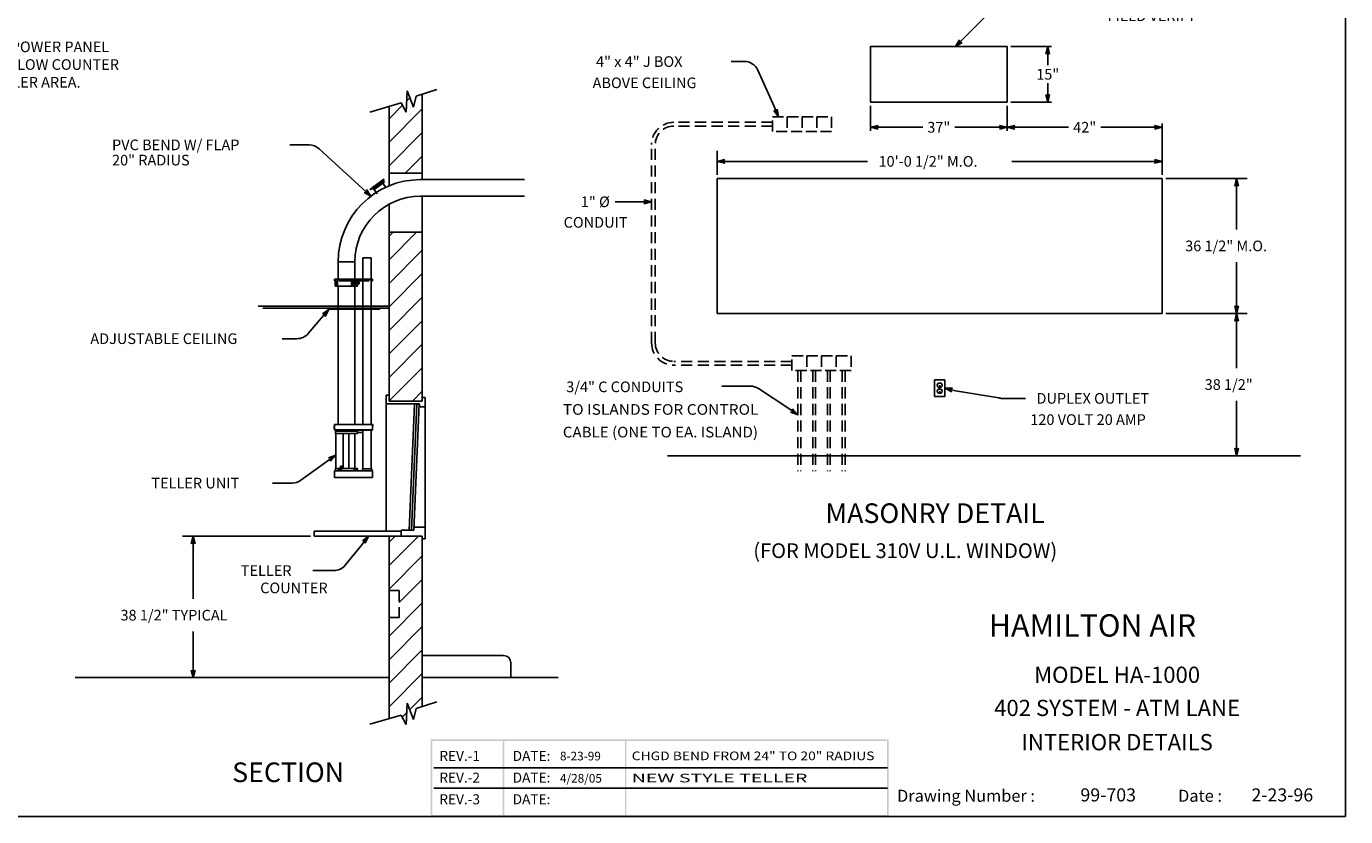
# Model space of a CAD drawing. Extents: x -38 to 622, y 1 to 395.
# Drawn here: x 264 to 622, y 1 to 215 of the extents above; entities that cross this region are included whole.
import ezdxf
from ezdxf.enums import TextEntityAlignment as Align

# ---------------------------------------------------------------- set-up
doc = ezdxf.new("R2010")
doc.units = 0
doc.header["$LTSCALE"] = 12
doc.header["$MEASUREMENT"] = 0
doc.linetypes.add('HIDDEN', pattern=[0.375, 0.25, -0.125])
doc.layers.get('0').update_dxf_attribs({"linetype": 'CONTINUOUS'})
doc.layers.get('DEFPOINTS').update_dxf_attribs({"linetype": 'CONTINUOUS'})
doc.layers.add('2', color=7, linetype='CONTINUOUS')
doc.layers.add('PAPER', color=1, linetype='CONTINUOUS')
doc.styles.add('ROMAND', font='romand')
doc.dimstyles.get("Standard").update_dxf_attribs({"dimtxt": 0.18, "dimasz": 0.18, "dimexe": 0.18, "dimexo": 0.0625, "dimgap": 0.09, "dimtad": 0, "dimtih": 1, "dimtoh": 1, "dimdec": 4, "dimzin": 0, "dimdsep": 46, "dimtxsty": 'Standard', "dimcen": 0.09, "dimadec": 0, "dimazin": 0, "dimtfac": 1, "dimtdec": 4, "dimtofl": 0, "dimtmove": 0, "dimatfit": 3, "dimfxl": 0, "dimtolj": 1, "dimtzin": 0, "dimarcsym": 0})

# ---------------------------------------------------------------- blocks, each defined once
blk = doc.blocks.new('ARROW', base_point=(63.5, 24.56))
for p, q in [((62.5, 24.56), (63.5, 24.56)), ((63.5, 24.56), (62.81, 24.73)), ((62.81, 24.73), (63.1, 24.56)), ((63.5, 24.56), (62.81, 24.39)), ((62.81, 24.39), (63.1, 24.56))]:
    blk.add_line(p, q)
blk = doc.blocks.new('*X1')
at = {"color": 0}
for p, q in [((719.58, 325.01), (727.04, 332.48)), ((719.58, 331.38), (720.68, 332.48)), ((719.58, 318.65), (728.58, 327.65)), ((719.58, 312.28), (728.58, 321.28)), ((719.58, 305.92), (728.58, 314.92)), ((719.58, 299.56), (728.58, 308.56)), ((719.58, 293.19), (728.58, 302.19)), ((719.58, 286.83), (728.58, 295.83)), ((725.9, 286.79), (728.58, 289.46))]:
    blk.add_line(p, q, dxfattribs=at)
blk = doc.blocks.new('*X2')
at = {"color": 0}
for p, q in [((724.4, 368.01), (725.24, 368.86)), ((719.58, 363.2), (723.24, 366.86)), ((719.58, 356.83), (728.58, 365.83)), ((719.58, 350.47), (728.58, 359.47)), ((723.95, 348.48), (728.58, 353.1))]:
    blk.add_line(p, q, dxfattribs=at)
blk = doc.blocks.new('*X3')
at = {"color": 0}
for p, q in [((719.58, 242.28), (727.59, 250.29)), ((719.58, 248.64), (721.22, 250.29)), ((719.58, 235.92), (728.58, 244.92)), ((722.33, 232.3), (728.58, 238.55)), ((719.58, 223.19), (728.58, 232.19)), ((719.58, 216.82), (728.58, 225.82)), ((719.58, 210.46), (728.58, 219.46)), ((719.58, 204.1), (728.58, 213.1)), ((725.18, 203.34), (728.58, 206.73)), ((723.17, 201.33), (724.41, 202.56))]:
    blk.add_line(p, q, dxfattribs=at)
blk = doc.blocks.new('FIELD')
for p, q in [((2.12, -6.5), (13.62, 5.06)), ((13.62, 5.06), (18.06, 5.06))]:
    blk.add_line(p, q)
at = {"xscale": 3, "yscale": 3, "zscale": 3, "rotation": 225.1311113947472}
blk.add_blockref('ARROW', (0, -8.63), dxfattribs=at)
for s, p in [('OPENING FOR TUBE PASSAGE', (53.1, 5.06)), ('FIELD VERIFY', (53.1, -0.31))]:
    blk.add_text(s, height=2.88).set_placement(p, align=Align.MIDDLE_CENTER)
blk = doc.blocks.new('*D19')
at = {"color": 0}
for p, q in [((530.87, 209.16), (541.86, 209.16)), ((540.86, 206.16), (540.86, 204.1)), ((540.86, 197.16), (540.86, 199.22)), ((530.87, 194.16), (541.86, 194.16))]:
    blk.add_line(p, q, dxfattribs=at)
at = {"layer": 'DEFPOINTS', "color": 0}
for p in [(529.87, 209.16), (540.86, 209.16), (529.87, 194.16)]:
    blk.add_point(p, dxfattribs=at)
at = {"color": 0, "xscale": 3, "yscale": 3, "zscale": 3}
for p, rotation in [((540.86, 209.16), 90), ((540.86, 194.16), 270)]:
    blk.add_blockref('ARROW', p, dxfattribs=dict(at, rotation=rotation))
at = {"color": 0, "insert": (540.86, 201.66), "char_height": 2.88, "attachment_point": 5}
blk.add_mtext('\\A1;15"', dxfattribs=at)
blk = doc.blocks.new('*D20')
at = {"color": 0}
for p, q in [((529.87, 193.16), (529.87, 186.33)), ((532.87, 187.33), (546.51, 187.33)), ((568.87, 187.33), (555.23, 187.33)), ((571.87, 174.47), (571.87, 188.33))]:
    blk.add_line(p, q, dxfattribs=at)
at = {"layer": 'DEFPOINTS', "color": 0}
for p in [(529.87, 194.16), (529.87, 187.33), (571.87, 173.47)]:
    blk.add_point(p, dxfattribs=at)
at = {"color": 0, "xscale": 3, "yscale": 3, "zscale": 3, "rotation": 180}
blk.add_blockref('ARROW', (529.87, 187.33), dxfattribs=at)
at = {"color": 0, "xscale": 3, "yscale": 3, "zscale": 3}
blk.add_blockref('ARROW', (571.87, 187.33), dxfattribs=at)
at = {"color": 0, "insert": (550.87, 187.33), "char_height": 2.88, "attachment_point": 5}
blk.add_mtext('\\A1;42"', dxfattribs=at)
blk = doc.blocks.new('*D21')
at = {"color": 0}
for p, q in [((492.87, 193.16), (492.87, 186.33)), ((495.87, 187.33), (507.01, 187.33)), ((526.87, 187.33), (515.73, 187.33))]:
    blk.add_line(p, q, dxfattribs=at)
at = {"layer": 'DEFPOINTS', "color": 0}
for p in [(492.87, 194.16), (529.87, 194.16), (492.87, 187.33)]:
    blk.add_point(p, dxfattribs=at)
at = {"color": 0, "xscale": 3, "yscale": 3, "zscale": 3, "rotation": 180}
blk.add_blockref('ARROW', (492.87, 187.33), dxfattribs=at)
at = {"color": 0, "xscale": 3, "yscale": 3, "zscale": 3}
blk.add_blockref('ARROW', (529.87, 187.33), dxfattribs=at)
at = {"color": 0, "insert": (511.37, 187.33), "char_height": 2.88, "attachment_point": 5}
blk.add_mtext('\\A1;37"', dxfattribs=at)
blk = doc.blocks.new('FLAP')
for p, q in [((-14.49, 19.51), (-16.35, 18.12)), ((-16.28, 18.02), (-16.35, 18.12)), ((-14.42, 19.41), (-16.28, 18.02)), ((-13.33, 20.38), (-15.66, 18.64)), ((-13.25, 20.28), (-15.59, 18.54)), ((-15.59, 18.54), (-15.47, 18.39)), ((-13.03, 20.21), (-15.52, 18.35)), ((-15.52, 18.35), (-15.3, 18.05)), ((-15.34, 18.41), (-15.39, 18.38)), ((-15.39, 18.38), (-15.24, 18.18)), ((-15.34, 18.41), (-15.19, 18.21)), ((-12.8, 19.91), (-15.3, 18.05)), ((-15.25, 18.09), (-14.4, 16.95)), ((-15.19, 18.52), (-15.24, 18.49)), ((-15.24, 18.49), (-15.09, 18.29)), ((-15.19, 18.21), (-15.24, 18.18)), ((-15.19, 18.52), (-15.04, 18.32)), ((-15.04, 18.32), (-15.09, 18.29)), ((-15.03, 18.64), (-15.08, 18.6)), ((-15.08, 18.6), (-14.94, 18.4)), ((-15.03, 18.64), (-14.89, 18.44)), ((-14.89, 18.44), (-14.94, 18.4)), ((-14.88, 18.75), (-14.93, 18.71)), ((-14.93, 18.71), (-14.79, 18.51)), ((-14.88, 18.75), (-14.74, 18.55)), ((-14.74, 18.55), (-14.79, 18.51)), ((-14.73, 18.86), (-14.78, 18.82)), ((-14.78, 18.82), (-14.63, 18.62)), ((-14.73, 18.86), (-14.58, 18.66)), ((-14.58, 18.97), (-14.63, 18.94)), ((-14.63, 18.94), (-14.48, 18.74)), ((-14.58, 18.66), (-14.63, 18.62)), ((-14.58, 18.97), (-14.43, 18.77)), ((-14.43, 19.09), (-14.48, 19.05)), ((-14.48, 19.05), (-14.33, 18.85)), ((-14.43, 18.77), (-14.48, 18.74)), ((-14.43, 19.09), (-14.28, 18.89)), ((-14.28, 19.2), (-14.33, 19.16)), ((-14.33, 19.16), (-14.18, 18.96)), ((-14.28, 18.89), (-14.33, 18.85)), ((-14.28, 19.2), (-14.13, 19)), ((-14.13, 19.31), (-14.18, 19.27)), ((-14.18, 19.27), (-14.03, 19.07)), ((-14.13, 19), (-14.18, 18.96)), ((-14.13, 19.31), (-13.98, 19.11)), ((-13.98, 19.42), (-14.03, 19.38)), ((-14.03, 19.38), (-13.88, 19.18)), ((-13.98, 19.11), (-14.03, 19.07)), ((-13.98, 19.42), (-13.83, 19.22)), ((-13.83, 19.53), (-13.88, 19.5)), ((-13.88, 19.5), (-13.73, 19.3)), ((-13.83, 19.22), (-13.88, 19.18)), ((-13.83, 19.53), (-13.68, 19.33)), ((-13.68, 19.65), (-13.73, 19.61)), ((-13.73, 19.61), (-13.58, 19.41)), ((-13.68, 19.33), (-13.73, 19.3)), ((-13.68, 19.65), (-13.53, 19.45)), ((-13.53, 19.76), (-13.58, 19.72)), ((-13.58, 19.72), (-13.43, 19.52)), ((-13.53, 19.45), (-13.58, 19.41)), ((-13.53, 19.76), (-13.38, 19.56)), ((-13.38, 19.87), (-13.43, 19.83)), ((-13.43, 19.83), (-13.28, 19.63)), ((-13.38, 19.56), (-13.43, 19.52)), ((-13.38, 19.87), (-13.23, 19.67)), ((-12.62, 20.91), (-13.33, 20.38)), ((-13.23, 19.98), (-13.28, 19.95)), ((-13.28, 19.95), (-13.13, 19.74)), ((-13.23, 19.67), (-13.28, 19.63)), ((-12.54, 20.81), (-13.25, 20.28)), ((-13.25, 20.28), (-13.14, 20.13)), ((-13.18, 20.02), (-13.23, 19.98)), ((-13.23, 19.98), (-13.08, 19.78)), ((-13.23, 19.98), (-13.08, 19.78)), ((-13.18, 20.02), (-13.03, 19.82)), ((-13.08, 19.78), (-13.13, 19.74)), ((-13.03, 20.13), (-13.08, 20.09)), ((-13.08, 20.09), (-12.93, 19.89)), ((-13.03, 19.82), (-13.08, 19.78)), ((-13.03, 20.21), (-12.8, 19.91)), ((-13.03, 20.13), (-12.88, 19.93)), ((-12.55, 20.1), (-12.99, 20.19)), ((-12.54, 20.17), (-12.98, 20.26)), ((-12.88, 19.93), (-12.93, 19.89)), ((-12.92, 19.83), (-12.07, 18.69)), ((-12.54, 20.81), (-12.62, 20.91))]:
    blk.add_line(p, q)
blk.add_circle((-12.77, 20.17), 0.225)
blk = doc.blocks.new('A$C6B0A35AD')
at = {"linetype": 'Continuous'}
for p, q in [((0, -4.67), (0, 0)), ((4.5, 0), (0, 0)), ((4.5, -4.67), (4.5, 0)), ((6.69, -4.67), (6.69, 1.12)), ((6.69, 1.12), (8.94, 1.12)), ((8.94, -4.67), (8.94, 1.12)), ((-1, -4.79), (-1, -5.17)), ((-1, -5.17), (-0.88, -5.17)), ((-0.88, -4.67), (9.19, -4.67)), ((-0.88, -4.67), (-0.88, -5.17)), ((-0.88, -4.79), (0.31, -4.79)), ((-0.62, -5.3), (-0.85, -5.46)), ((-0.85, -5.46), (-0.85, -5.94)), ((-0.62, -6.1), (-0.85, -5.94)), ((-0.85, -6.61), (5.23, -6.61)), ((-0.33, -5.3), (-0.62, -5.3)), ((-0.62, -5.3), (-0.39, -5.46)), ((-0.62, -6.1), (-0.39, -5.94)), ((-0.33, -6.1), (-0.62, -6.1)), ((-0.39, -5.46), (-0.39, -5.94)), ((-0.23, -5.46), (-0.39, -5.46)), ((-0.23, -5.94), (-0.39, -5.94)), ((-0.33, -5.3), (-0.23, -5.38)), ((-0.33, -6.1), (-0.23, -6.03)), ((0, -44.02), (0, -6.61)), ((0.31, -5.05), (0.31, -4.67)), ((0.43, -5.17), (8.18, -5.17)), ((4.2, -5.3), (3.97, -5.46)), ((3.97, -5.46), (3.97, -5.94)), ((4.2, -6.1), (3.97, -5.94)), ((4.5, -5.3), (4.2, -5.3)), ((4.2, -5.3), (4.44, -5.46)), ((4.2, -6.1), (4.44, -5.94)), ((4.5, -6.1), (4.2, -6.1)), ((4.44, -5.46), (4.44, -5.94)), ((4.73, -5.46), (4.44, -5.46)), ((4.73, -5.94), (4.44, -5.94)), ((4.49, -5.3), (4.73, -5.46)), ((4.49, -6.1), (4.73, -5.94)), ((4.5, -44.02), (4.5, -6.61)), ((4.73, -5.46), (4.73, -5.94)), ((5.23, -5.45), (5.61, -5.45)), ((5.61, -5.95), (5.23, -5.95)), ((5.61, -5.45), (5.61, -5.95)), ((5.61, -5.45), (5.65, -5.5)), ((5.65, -5.91), (5.61, -5.95)), ((5.65, -5.5), (5.65, -5.51)), ((5.65, -5.51), (5.65, -5.91)), ((6.69, -44.02), (6.69, -4.79)), ((8.31, -5.05), (8.31, -4.67)), ((8.31, -4.79), (9.19, -4.79)), ((8.94, -44.02), (8.94, -4.79)), ((9.19, -4.67), (9.19, -5.17)), ((9.19, -5.17), (9.31, -5.17)), ((9.31, -4.79), (9.31, -5.17)), ((-1.12, -44.57), (-1.12, -45.08)), ((-1.08, -44.53), (-1.05, -44.53)), ((-1.08, -45.12), (-1.05, -45.12)), ((-1.05, -44.06), (-1.05, -45.45)), ((-1.05, -45.45), (9.31, -45.45)), ((-1.01, -44.02), (9.32, -44.02)), ((-0.84, -45.56), (9.15, -45.56)), ((-0.75, -45.8), (-0.75, -46.42)), ((-0.75, -46.42), (5.25, -46.42)), ((-0.69, -55.88), (-0.69, -46.42)), ((-0.68, -45.8), (-0.68, -45.76)), ((-0.68, -45.76), (5.17, -45.76)), ((-0.65, -45.76), (-0.65, -45.56)), ((-0.65, -45.56), (5.15, -45.56)), ((1.34, -55.88), (1.34, -46.42)), ((2.86, -55.88), (2.86, -46.42)), ((4.51, -46.42), (4.51, -55.88)), ((5.15, -45.76), (5.15, -45.56)), ((5.17, -45.8), (5.17, -45.76)), ((5.25, -45.8), (5.25, -46.42)), ((6.69, -56.04), (6.69, -45.56)), ((8.94, -56.04), (8.94, -45.56)), ((9.31, -45.45), (9.31, -44.02)), ((9.32, -44.06), (9.31, -44.06)), ((9.32, -44.06), (9.32, -44.42)), ((9.32, -44.42), (9.36, -44.42)), ((9.36, -44.06), (9.36, -44.42)), ((-0.75, -55.88), (5.25, -55.88)), ((-0.75, -56.51), (-0.75, -55.88)), ((0.08, -56.51), (0.08, -55.88)), ((0.35, -56.51), (0.35, -55.88)), ((0.49, -56.51), (0.49, -55.88)), ((0.51, -56.51), (0.51, -55.88)), ((0.62, -55.3), (0.62, -55.88)), ((0.62, -55.3), (1.34, -55.3)), ((0.86, -56.51), (0.86, -55.88)), ((5.25, -56.51), (5.25, -55.88))]:
    blk.add_line(p, q, dxfattribs=at)
at = {"linetype": 'Continuous', "ltscale": 1.5}
for p, q in [((-0.85, -4.79), (-0.85, -6.61)), ((-0.23, -4.79), (-0.23, -6.61)), ((3.61, -5.17), (3.61, -6.61)), ((3.91, -5.17), (3.91, -6.61)), ((4.98, -6.61), (4.98, -5.17)), ((5.11, -5.17), (5.11, -6.61)), ((5.23, -6.61), (5.23, -5.17))]:
    blk.add_line(p, q, dxfattribs=at)
at = {"linetype": 'HIDDEN', "ltscale": 1.5}
blk.add_line((0.31, -4.79), (8.31, -4.79), dxfattribs=at)
for p, q in [((13.75, -12), (-21.69, -12)), ((13.75, -12.5), (-20.44, -12.5)), ((11.25, -12.68), (-2.75, -12.68)), ((-2.75, -12.68), (-2.75, -12.81)), ((11.25, -12.81), (-2.75, -12.81)), ((11.25, -12.68), (11.25, -12.81)), ((-4.49, -15.15), (-8.15, -19.4)), ((-11.18, -20.79), (-15.15, -20.79)), ((5.25, -45.8), (-0.75, -45.8)), ((6.69, -46.17), (5.25, -46.17)), ((-3.12, -54.02), (-10.16, -59.11)), ((5.25, -56.51), (-0.75, -56.51)), ((-12.5, -59.87), (-17.83, -59.87))]:
    blk.add_line(p, q)
at = {"linetype": 'Continuous', "ltscale": 0.5}
for p, q in [((-1, -56.6), (-1, -58.31)), ((9.25, -56.54), (-0.94, -56.54)), ((-0.68, -56.51), (-0.68, -56.54)), ((4.35, -55.93), (4.35, -56.53)), ((4.93, -55.92), (4.36, -55.92)), ((4.45, -55.93), (4.54, -56.54)), ((5.04, -56.53), (4.95, -55.93)), ((5.17, -56.51), (5.17, -56.54)), ((6.56, -56.04), (9.06, -56.04)), ((6.56, -56.04), (6.56, -56.42)), ((9.06, -56.04), (9.06, -56.42)), ((9.31, -56.6), (9.31, -58.31)), ((9.31, -58.31), (-1, -58.31))]:
    blk.add_line(p, q, dxfattribs=at)
at = {"linetype": 'HIDDEN'}
blk.add_line((1.06, -55.3), (1.06, -55.88), dxfattribs=at)
at = {"linetype": 'Continuous'}
for centre, radius, start, end in [((-0.88, -4.79), 0.12, 90, 180), ((0.43, -5.05), 0.125, 180, 270), ((8.18, -5.05), 0.125, 270, 0), ((9.19, -4.79), 0.12, 0, 90), ((-1.08, -44.57), 0.04, 90, 180), ((-1.08, -45.08), 0.04, 180, 270), ((-1.01, -44.06), 0.035, 90, 180), ((-0.84, -45.4), 0.16, 200.1055, 270), ((9.15, -45.4), 0.16, 270, 339.8945), ((9.15, -45.4), 0.16, 356.7967, 0), ((9.32, -44.06), 0.035, 360, 90)]:
    blk.add_arc(centre, radius, start, end, dxfattribs=at)
for centre, end in [((-11.18, -16.79), 319.2778), ((-12.5, -55.87), 305.8643)]:
    blk.add_arc(centre, 4, 270, end)
at = {"linetype": 'Continuous', "ltscale": 0.5}
for centre, radius, start, end in [((-0.94, -56.6), 0.06, 90, 180), ((4.33, -56.53), 0.015, 270, 0), ((4.36, -55.93), 0.015, 90, 180), ((4.36, -55.93), 0.015, 90, 180), ((4.43, -55.93), 0.015, 8.6858, 90), ((4.93, -55.93), 0.015, 8.6858, 90), ((5.05, -56.53), 0.015, 188.6858, 270), ((6.44, -56.42), 0.125, 270, 0), ((9.19, -56.42), 0.125, 180, 270), ((9.25, -56.6), 0.06, 0, 90)]:
    blk.add_arc(centre, radius, start, end, dxfattribs=at)
for p, xscale, yscale, zscale, rotation in [((-2.53, -12.87), 3.000000000000034, 3.000000000000034, 3.000000000000034, 49.27781855333542), ((-0.69, -52.26), 3.000000000000005, 3.000000000000005, 3.000000000000005, 35.864332264299)]:
    blk.add_blockref('ARROW', p, dxfattribs=dict(xscale=xscale, yscale=yscale, zscale=zscale, rotation=rotation))
for s, p in [('ADJUSTABLE CEILING', (-67.11, -22.23)), ('TELLER UNIT', (-50.59, -61.31))]:
    blk.add_text(s, height=2.88).set_placement(p)

msp = doc.modelspace()

# ---------------------------------------------------------------- linework, layer by layer
at = {"color": 7}
for p, q in [((458.70856, 205.1598), (455.17975, 205.1598)), ((466.77066, 192.89982), (462.36192, 202.78859)), ((367.22084, 191.38711), (367.47084, 197.19961)), ((367.47084, 197.19961), (369.15834, 192.76211)), ((369.90834, 195.69961), (375.47084, 197.57461)), ((365.84584, 193.94961), (357.32486, 191.44657)), ((362.53334, 174.91406), (362.53334, 192.97656)), ((365.84584, 193.94961), (367.22084, 191.38711)), ((369.15834, 192.76211), (369.90834, 195.69961)), ((371.53334, 174.91406), (371.53334, 196.24736)), ((340.90254, 182.5625), (335.70592, 182.5625)), ((355.42224, 170.70314), (343.60216, 181.51411)), ((451.36725, 174.4723), (451.36725, 180.9773)), ((454.36725, 178.0973), (492.05725, 178.0973)), ((568.86725, 178.0973), (531.17725, 178.0973)), ((362.53334, 174.91406), (371.53334, 174.91406)), ((362.53334, 171.47647), (362.53334, 174.91406)), ((371.03334, 173.16406), (399.25235, 173.16406)), ((371.53334, 173.16406), (371.53334, 174.91406)), ((571.86725, 173.4723), (451.36725, 173.4723)), ((451.36725, 173.4723), (451.36725, 136.9723)), ((571.86725, 136.9723), (571.86725, 173.4723)), ((572.86725, 173.4723), (594.87225, 173.4723)), ((371.03334, 168.66406), (399.25235, 168.66406)), ((371.53334, 158.91406), (371.53334, 168.66406)), ((591.99225, 170.4723), (591.99225, 159.6623)), ((362.53334, 158.91406), (362.53334, 166.4965)), ((430.61725, 167.1598), (423.74225, 167.1598)), ((362.53334, 158.91406), (371.53334, 158.91406)), ((362.53334, 113.22656), (362.53334, 158.91406)), ((371.53334, 113.22656), (371.53334, 158.91406)), ((348.78334, 150.91406), (353.28334, 150.91406)), ((591.99225, 139.9723), (591.99225, 150.7823)), ((451.36725, 136.9723), (571.86725, 136.9723)), ((572.86725, 136.9723), (594.87225, 136.9723)), ((591.99225, 133.9723), (591.99225, 122.1623)), ((511.22197, 118.0973), (512.01254, 118.0973)), ((361.72084, 114.85156), (362.53334, 114.85156)), ((361.72084, 114.85156), (361.72084, 78.03906)), ((460.34905, 117.2848), (452.61725, 117.2848)), ((470.742, 111.19272), (462.55961, 116.61847)), ((511.22197, 116.9723), (512.01254, 116.9723)), ((511.22197, 116.4723), (512.01254, 116.4723)), ((511.22197, 115.3473), (512.01254, 115.3473)), ((511.52791, 117.19738), (511.7066, 117.19738)), ((511.52791, 115.57238), (511.7066, 115.57238)), ((515.91204, 116.0332), (527.61472, 114.08563)), ((370.78334, 112.47656), (361.72084, 112.47656)), ((371.53334, 113.22656), (362.53334, 113.22656)), ((367.97084, 78.28906), (369.47084, 112.47656)), ((368.59584, 78.28906), (370.09584, 112.47656)), ((369.22084, 78.28906), (370.72084, 112.47656)), ((370.78334, 111.72656), (370.78334, 112.47656)), ((372.28334, 111.72656), (370.78334, 111.72656)), ((371.53334, 114.22656), (372.28334, 114.22656)), ((372.28334, 114.22656), (372.28334, 111.72656)), ((372.28334, 79.16406), (372.28334, 114.22656)), ((528.53351, 113.97867), (534.81789, 113.97867)), ((591.99225, 101.4723), (591.99225, 113.2823)), ((437.92975, 98.4723), (609.30475, 98.4723)), ((369.28334, 79.16406), (369.28334, 78.28906)), ((372.28334, 79.16406), (369.28334, 79.16406)), ((372.28334, 75.97656), (372.28334, 79.16406)), ((341.28334, 76.72656), (306.63842, 76.72656)), ((342.28334, 76.72656), (342.28334, 78.03906)), ((365.78334, 78.03906), (342.28334, 78.03906)), ((342.28334, 76.72656), (370.09584, 76.72656)), ((362.53334, 76.72656), (362.53334, 27.31602)), ((371.53334, 76.72656), (362.53334, 76.72656)), ((365.78334, 78.28906), (365.78334, 76.72656)), ((369.28334, 78.28906), (365.78334, 78.28906)), ((371.53334, 76.72656), (371.53334, 75.97656)), ((371.53334, 76.72656), (371.53334, 30.58682)), ((371.53334, 75.97656), (372.28334, 75.97656)), ((309.51842, 73.72656), (309.51842, 59.76031)), ((355.132, 74.39388), (350.65664, 68.85978)), ((347.54639, 67.375), (341.95592, 67.375)), ((309.51842, 41.41406), (309.51842, 50.88031)), ((371.53334, 44.41406), (393.53334, 44.41406)), ((395.53334, 42.41406), (395.53334, 38.41406)), ((277.53334, 38.41406), (362.53334, 38.41406)), ((371.53334, 38.41406), (408.33092, 38.41406)), ((372.03334, 38.41406), (387.03334, 38.41406)), ((367.22084, 25.72656), (367.47084, 31.53906)), ((367.47084, 31.53906), (369.15834, 27.10156)), ((369.15834, 27.10156), (369.90834, 30.03906)), ((369.90834, 30.03906), (375.47084, 31.91406)), ((357.32486, 25.78602), (365.84584, 28.28906)), ((365.84584, 28.28906), (367.22084, 25.72656)), ((374.67228, 14.02281), (497.47919, 14.02281)), ((374.67228, 8.49459), (497.47919, 8.49459))]:
    msp.add_line(p, q, dxfattribs=at)
at = {"color": 7, "linetype": 'HIDDEN'}
for p, q in [((466.36725, 190.1598), (470.36725, 190.1598)), ((466.36725, 186.1598), (466.36725, 190.1598)), ((470.36725, 190.1598), (470.36725, 186.1598)), ((470.36725, 190.1598), (474.36725, 190.1598)), ((474.36725, 190.1598), (474.36725, 186.1598)), ((474.36725, 190.1598), (478.36725, 190.1598)), ((478.36725, 190.1598), (478.36725, 186.1598)), ((478.36725, 190.1598), (482.36725, 190.1598)), ((482.36725, 190.1598), (482.36725, 186.1598)), ((466.36725, 188.6598), (439.61725, 188.6598)), ((466.36725, 187.6598), (439.61725, 187.6598)), ((470.36725, 186.1598), (466.36725, 186.1598)), ((474.36725, 186.1598), (470.36725, 186.1598)), ((478.36725, 186.1598), (474.36725, 186.1598)), ((482.36725, 186.1598), (478.36725, 186.1598)), ((433.61725, 128.9723), (433.61725, 182.6598)), ((434.61725, 128.9723), (434.61725, 182.6598)), ((471.61725, 125.4723), (475.61725, 125.4723)), ((471.61725, 121.4723), (471.61725, 125.4723)), ((475.61725, 125.4723), (475.61725, 121.4723)), ((475.61725, 125.4723), (479.61725, 125.4723)), ((479.61725, 125.4723), (479.61725, 121.4723)), ((479.61725, 125.4723), (483.61725, 125.4723)), ((483.61725, 125.4723), (483.61725, 121.4723)), ((483.61725, 125.4723), (487.61725, 125.4723)), ((487.61725, 125.4723), (487.61725, 121.4723)), ((471.61725, 123.9723), (439.61725, 123.9723)), ((471.61725, 122.9723), (439.61725, 122.9723)), ((475.61725, 121.4723), (471.61725, 121.4723)), ((473.24225, 121.4723), (473.24225, 94.2848)), ((473.99225, 121.4723), (473.99225, 94.2848)), ((479.61725, 121.4723), (475.61725, 121.4723)), ((477.24225, 121.4723), (477.24225, 94.2848)), ((477.99225, 121.4723), (477.99225, 94.2848)), ((483.61725, 121.4723), (479.61725, 121.4723)), ((481.24225, 121.4723), (481.24225, 94.2848)), ((481.99225, 121.4723), (481.99225, 94.2848)), ((487.61725, 121.4723), (483.61725, 121.4723)), ((485.24225, 121.4723), (485.24225, 94.2848)), ((485.99225, 121.4723), (485.99225, 94.2848)), ((362.53334, 61.97656), (365.28334, 61.97656)), ((365.28334, 61.97656), (365.28334, 54.72656)), ((365.28334, 54.72656), (362.53334, 54.72656))]:
    msp.add_line(p, q, dxfattribs=at)
at = {"color": 7}
for points in [[(492.86725, 194.1598), (529.86725, 194.1598), (529.86725, 209.1598), (492.86725, 209.1598)], [(510.24225, 114.4723), (512.99225, 114.4723), (512.99225, 118.9723), (510.24225, 118.9723)]]:
    msp.add_lwpolyline(points, close=True, dxfattribs=at)
at = {"color": 7, "const_width": 0.04688}
for points in [[(511.26776, 117.4723), (511.26776, 117.83948)], [(511.95526, 117.4723), (511.95526, 117.83948)], [(511.26776, 115.8473), (511.26776, 116.21448)], [(511.95526, 115.8473), (511.95526, 116.21448)]]:
    msp.add_lwpolyline(points, dxfattribs=at)
at = {"color": 7}
msp.add_circle((511.61725, 116.7223), 0.09375, dxfattribs=at)
for centre, radius, start, end in [((458.70856, 201.1598), 4, 24.028906, 90), ((340.90254, 178.5625), 4, 47.5530841, 90), ((371.03334, 150.91406), 22.25, 90, 180), ((371.03334, 150.91406), 17.75, 90, 180), ((511.61725, 117.5348), 0.6875, 125.0968012, 234.9031988), ((511.61725, 117.5348), 0.6875, 305.0968012, 54.9031988), ((460.34905, 113.2848), 4, 56.4515781, 90), ((511.61725, 115.9098), 0.6875, 125.0968012, 234.9031988), ((511.61725, 117.2848), 0.125, 315.6236545, 224.3763455), ((511.61725, 115.6598), 0.125, 315.6236545, 224.3763455), ((511.61725, 115.9098), 0.6875, 305.0968012, 54.9031988), ((528.53351, 117.97867), 4, 256.7206355, 270), ((347.54639, 71.375), 4, 270, 321.0379342), ((393.53334, 42.41406), 2, 0, 90)]:
    msp.add_arc(centre, radius, start, end, dxfattribs=at)
at = {"color": 7, "linetype": 'HIDDEN'}
for centre, radius, start, end in [((439.61725, 182.6598), 6, 90, 180), ((439.61725, 182.6598), 5, 90, 180), ((439.61725, 128.9723), 6, 180, 270), ((439.61725, 128.9723), 5, 180, 270)]:
    msp.add_arc(centre, radius, start, end, dxfattribs=at)
at = {"color": 7}
for points in [[(497.78807, 58.09314), (497.7642, 58.11701), (497.78807, 0.82277), (497.7642, 0.82277)], [(621.50592, 58.09314), (621.50592, 58.11701), (497.78807, 58.09314), (497.7642, 58.11701)], [(621.50592, 46.63668), (621.50592, 46.66054), (497.78807, 46.63668), (497.7642, 46.66054)], [(497.28038, 21.29976), (497.28038, 21.72283), (374.2492, 21.29976), (373.82612, 21.72283)], [(374.2492, 21.72283), (373.82612, 21.72283), (374.2492, 1.24584), (373.82612, 1.24584)], [(393.76721, 21.72283), (393.34413, 21.72283), (393.76721, 1.24584), (393.34413, 1.24584)], [(426.82373, 21.72283), (426.40065, 21.72283), (426.82373, 1.24584), (426.40065, 1.24584)], [(497.32533, 0.82277), (497.78807, 0.82277), (497.32533, 21.72283), (497.78807, 21.72283)], [(621.50592, 11.78994), (621.50592, 11.81381), (497.78807, 11.78994), (497.7642, 11.81381)], [(572.82014, 11.81381), (572.79627, 11.81381), (572.82014, 0.82277), (572.79627, 0.82277)], [(497.28038, 0.82277), (497.28038, 1.24584), (374.2492, 0.82277), (373.82612, 1.24584)]]:
    msp.add_trace(points, dxfattribs=at)
at = {"layer": 'PAPER', "color": 7}
for p, q in [((621.50592, 0.82277), (621.50592, 395.27876)), ((-37.79774, 0.82277), (621.50592, 0.82277))]:
    msp.add_line(p, q, dxfattribs=at)

# ---------------------------------------------------------------- block references
at = {"color": 7}
for name, p in [('FIELD', (515.86725, 217.7848)), ('*X2', (-357.04408, -173.5625)), ('FLAP', (373.75, 152.375)), ('*X1', (-357.04408, -173.5625)), ('*X3', (-357.04408, -173.5625))]:
    msp.add_blockref(name, p, dxfattribs=at)
for p, xscale, yscale, zscale, rotation in [((467.99225, 190.1598), 2.999999999999995, 2.999999999999995, 2.999999999999995, 294.0289059999064), ((451.36725, 178.0973), 3, 3, 3, 180), ((591.99225, 173.4723), 3, 3, 3, 90), ((357.63595, 168.67842), 3, 3, 3, 317.553084112827), ((591.99225, 136.9723), 3, 3, 3, 270), ((591.99225, 136.9723), 3, 3, 3, 90), ((512.99225, 116.7223), -3, 3, 3, 346.7206354944843), ((473.24225, 109.5348), 3.000000000000008, 3.000000000000008, 3.000000000000008, 326.4515781175024), ((591.99225, 98.4723), 3, 3, 3, 270), ((309.51842, 76.72656), 3, 3, 3, 90), ((357.01842, 76.72656), 3, 3, 3, 51.03793417300039), ((309.51842, 38.41406), 3, 3, 3, 270)]:
    msp.add_blockref('ARROW', p, dxfattribs=dict(at, xscale=xscale, yscale=yscale, zscale=zscale, rotation=rotation))
at = {"color": 7, "xscale": 3, "yscale": 3, "zscale": 3}
for p in [(571.86725, 178.0973), (433.61725, 167.1598)]:
    msp.add_blockref('ARROW', p, dxfattribs=at)
at = {"linetype": 'Continuous'}
msp.add_blockref('A$C6B0A35AD', (348.78334, 150.91406), dxfattribs=at)

# ---------------------------------------------------------------- texts
at = {"color": 7}
for s, height, p in [('%%UNOTE%%U : "P" CONDUITS TO BUILDING POWER PANEL', 2.875, (194.22454, 207.6462)), ('"C" CONDUITS TO JUNCTION BOX BELOW COUNTER', 2.875, (194.22454, 202.85453)), ('4" x 4" J BOX', 2.88, (418.57868, 203.65642)), ('AND EXTEND ABOVE CEILING TO TELLER AREA.', 2.875, (194.22454, 198.06286)), ('ABOVE CEILING', 2.88, (417.65368, 197.90642)), ('PVC BEND W/ FLAP ', 2.88, (287.55092, 181.1225)), ('20" RADIUS ', 2.88, (287.55092, 176.9975)), ('10\'-0 1/2" M.O.', 2.88, (495.05725, 176.6573)), ('36 1/2" M.O.', 2.88, (578.07225, 153.7823)), ('3/4" C CONDUITS', 2.88, (410.51618, 115.65642)), ('38 1/2"', 2.88, (583.35225, 116.2823)), ('DUPLEX OUTLET', 2.88, (537.81789, 112.53867)), ('120 VOLT 20 AMP', 2.88, (536.14289, 106.78867)), ('MASONRY DETAIL', 5.3125, (480.67975, 80.25355)), ('(FOR MODEL 310V U.L. WINDOW)', 3.984375, (461.1485, 70.77698)), ('TELLER ', 2.88, (322.40842, 65.935)), ('COUNTER', 2.88, (327.65842, 61.2475)), ('38 1/2" TYPICAL', 2.88, (289.83842, 53.88031)), ('REV.-1 ', 2.707701, (376.16715, 15.88435)), ('DATE:', 2.707701, (396.02363, 15.88435)), ('8-23-99', 2.339647, (408.81223, 16.02749)), ('SECTION', 5.3125, (320.08092, 10.15625)), ('REV.-2 ', 2.707701, (376.16715, 10.01767)), ('DATE:', 2.707701, (396.02363, 10.01767)), ('4/28/05', 2.339647, (408.81223, 10.02749)), ('Drawing Number :', 3.2459974, (500.06743, 4.83253)), ('99-703', 3.532409, (549.71209, 4.928)), ('Date :', 3.245997, (576.14967, 4.83253)), ('2-23-96', 3.532409, (596.00754, 4.928)), ('REV.-3', 2.707701, (376.16715, 4.15098)), ('DATE:', 2.707701, (396.02363, 4.15098))]:
    msp.add_text(s, height=height, dxfattribs=at).set_placement(p)
for s, p in [('1" %%C', (422.30225, 167.1598)), ('CONDUIT', (427.11475, 161.5973))]:
    msp.add_text(s, height=2.88, dxfattribs=at).set_placement(p, align=Align.MIDDLE_RIGHT)
for s, height, width, p, p2 in [('TO ISLANDS FOR CONTROL', 2.88, 0.862037, (409.59118, 109.5348), (462.55475, 109.5348)), ('CABLE (ONE TO EA. ISLAND)', 2.88, 0.797684, (409.59118, 103.4098), (462.42975, 103.4098)), ('CHGD BEND FROM 24" TO 20" RADIUS ', 2.3396469, 0.893634, (428.24337, 16.08386), (494.80015, 16.08386)), ('NEW STYLE TELLER', 2.3396469, 1.270735, (428.24337, 10.08386), (475.8125, 10.08386))]:
    msp.add_text(s, height=height, dxfattribs=dict(at, width=width)).set_placement(p, p2, align=Align.FIT)
at = {"color": 7, "style": 'ROMAND'}
msp.add_text('HAMILTON AIR', height=6.0424989, dxfattribs=at).set_placement((524.91449, 49.52138))
at = {"layer": '2', "color": 7}
for s, p in [('MODEL HA-1000', (559.64699, 38.62909)), ('402 SYSTEM - ATM LANE', (559.64699, 29.65486)), ('INTERIOR DETAILS', (559.64699, 20.39422))]:
    msp.add_text(s, height=4.3916435, dxfattribs=at).set_placement(p, align=Align.MIDDLE)

# ---------------------------------------------------------------- dimensions: what is measured, and where the dimension line sits
at = {"color": 7}
dim = msp.add_linear_dim(base=(540.85852, 209.1598), p1=(529.86725, 194.1598), p2=(529.86725, 209.1598), angle=90, dimstyle='Standard', override={"dimscale": 16, "dimasz": 0.1875, "dimexe": 0.0625, "dimgap": 0.0625, "dimlunit": 5, "dimpost": '"', "dimblk": 'ARROW', "dimblk1": 'ARROW', "dimblk2": 'ARROW', "dimsah": 1, "dimcen": -0.0625, "dimfrac": 2}, dxfattribs=at)
dim.commit()
dim.dimension.update_dxf_attribs({"geometry": '*D19', "text_midpoint": (540.85852, 201.6598)})
for base, p1, p2, override, picture, middle in [((492.86725, 187.32704), (529.86725, 194.1598), (492.86725, 194.1598), {"dimscale": 16, "dimasz": 0.1875, "dimexe": 0.0625, "dimgap": 0.0625, "dimlunit": 5, "dimpost": '"', "dimblk": 'ARROW', "dimblk1": 'ARROW', "dimblk2": 'ARROW', "dimsah": 1, "dimcen": -0.0625, "dimse1": 1, "dimtmove": 1, "dimfrac": 2}, '*D21', (511.36725, 187.32704)), ((529.86725, 187.32704), (571.86725, 173.4723), (529.86725, 194.1598), {"dimscale": 16, "dimasz": 0.1875, "dimexe": 0.0625, "dimgap": 0.0625, "dimlunit": 5, "dimpost": '"', "dimblk": 'ARROW', "dimblk1": 'ARROW', "dimblk2": 'ARROW', "dimsah": 1, "dimcen": -0.0625, "dimfrac": 2}, '*D20', (550.86725, 187.32704))]:
    dim = msp.add_linear_dim(base=base, p1=p1, p2=p2, dimstyle='Standard', override=override, dxfattribs=at)
    dim.commit()
    dim.dimension.update_dxf_attribs({"geometry": picture, "text_midpoint": middle})

doc.saveas('drawing.dxf')
